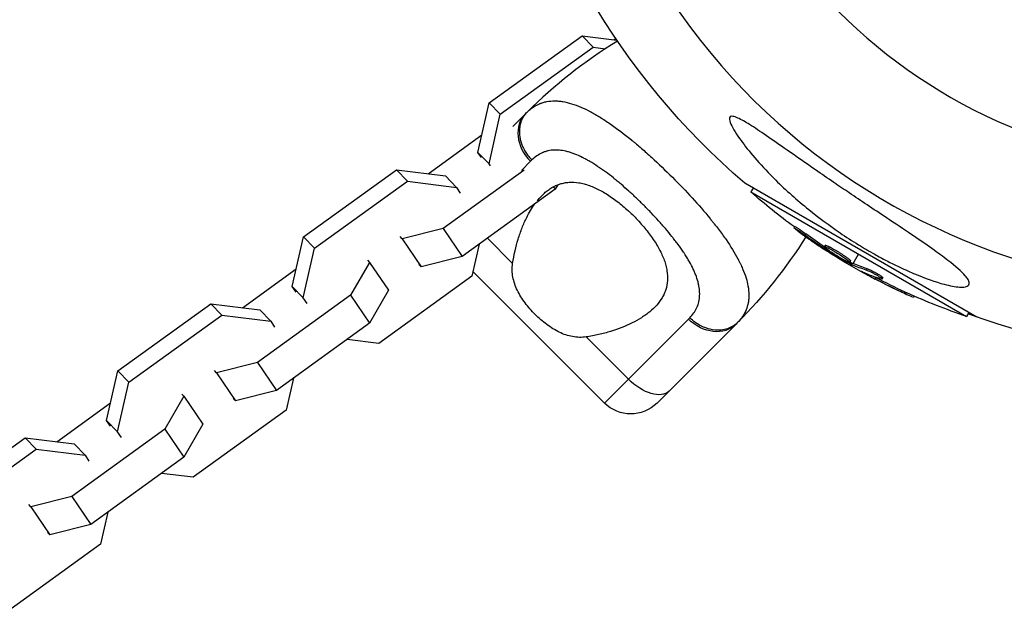
# Model space of a CAD drawing. Units: millimetres. Extents: x -12040 to 10719, y -9925 to 7379.
# Drawn here: x 8616 to 8774, y -5244 to -5148 of the extents above; entities that cross this region are included whole.
import ezdxf

# ---------------------------------------------------------------- set-up
doc = ezdxf.new("R2010")
doc.units = ezdxf.units.MM
doc.header["$LTSCALE"] = 20
doc.layers.add('2d', color=230, linetype='Continuous')

msp = doc.modelspace()

# ---------------------------------------------------------------- linework, layer by layer
at = {"layer": '2d'}
for p, q in [((8691.29, -5161.61), (8706.29, -5150.78)), ((8708.07, -5152.61), (8706.29, -5150.78)), ((8706.29, -5150.78), (8711.88, -5151.49)), ((8711.38, -5151.43), (8711.68, -5151.21)), ((8693.06, -5163.45), (8708.07, -5152.61)), ((8708.07, -5152.61), (8710.04, -5152.86)), ((8689.49, -5169.6), (8691.29, -5161.61)), ((8693.06, -5163.45), (8691.29, -5161.61)), ((8691.27, -5171.43), (8693.06, -5163.45)), ((8695.09, -5165.41), (8697.14, -5163.36)), ((8681.45, -5173.04), (8690.13, -5166.77)), ((8690.06, -5170.44), (8689.49, -5169.6)), ((8691.27, -5171.43), (8689.49, -5169.6)), ((8704.65, -5169.7), (8704.65, -5169.7)), ((8691.5, -5171.77), (8691.27, -5171.43)), ((8697.95, -5171.03), (8696.48, -5172.5)), ((8661.36, -5183.23), (8676.37, -5172.39)), ((8678.14, -5174.23), (8676.37, -5172.39)), ((8676.37, -5172.39), (8684.24, -5173.39)), ((8696.94, -5172.44), (8683.89, -5181.87)), ((8686.01, -5175.23), (8684.24, -5173.39)), ((8663.13, -5185.06), (8678.14, -5174.23)), ((8678.14, -5174.23), (8686.01, -5175.23)), ((8701.66, -5175.13), (8701.94, -5175.54)), ((8702.37, -5174.81), (8701.94, -5175.54)), ((8769.91, -5196.17), (8732.5, -5174.57)), ((8686.01, -5175.23), (8686.63, -5176.15)), ((8701.94, -5175.54), (8686.94, -5186.38)), ((8733.82, -5175.34), (8733.45, -5175.98)), ((8733.45, -5175.98), (8768.21, -5196.05)), ((8698.47, -5178.16), (8698.47, -5178.16)), ((8698.47, -5178.16), (8698.47, -5178.16)), ((8740.53, -5181.54), (8740.41, -5181.76)), ((8683.89, -5181.87), (8677.29, -5183.53)), ((8683.89, -5181.87), (8686.94, -5186.38)), ((8742.33, -5182.74), (8742.21, -5182.95)), ((8659.56, -5191.21), (8661.36, -5183.23)), ((8663.13, -5185.06), (8661.36, -5183.23)), ((8677.29, -5183.53), (8676.93, -5183.16)), ((8677.29, -5183.53), (8680.34, -5188.04)), ((8689.67, -5184.41), (8688.51, -5189.56)), ((8695.08, -5187.52), (8691, -5183.44)), ((8745.46, -5184.59), (8745.34, -5184.81)), ((8661.34, -5193.04), (8663.13, -5185.06)), ((8745.68, -5185.17), (8745.59, -5185.33)), ((8746.13, -5184.83), (8746, -5185.04)), ((8746.18, -5185.53), (8746.1, -5185.65)), ((8747.32, -5185.78), (8747.32, -5185.78)), ((8747.32, -5185.78), (8747.32, -5185.78)), ((8749.95, -5187.54), (8750.83, -5186.01)), ((8672.03, -5187.33), (8668.96, -5192.65)), ((8671.67, -5186.96), (8672.03, -5187.33)), ((8672.03, -5187.33), (8675.08, -5191.84)), ((8680.34, -5188.04), (8679.97, -5187.67)), ((8686.94, -5186.38), (8680.34, -5188.04)), ((8749.55, -5187.11), (8749.42, -5187.32)), ((8749.6, -5187.38), (8749.48, -5187.59)), ((8749.77, -5187.46), (8749.64, -5187.68)), ((8749.71, -5187.95), (8749.83, -5187.76)), ((8651.52, -5194.65), (8660.2, -5188.38)), ((8709.87, -5210.03), (8688.67, -5188.83)), ((8751.74, -5188.98), (8751.7, -5189.04)), ((8752.2, -5188.36), (8752.08, -5188.58)), ((8688.51, -5189.56), (8673.5, -5200.4)), ((8753.63, -5189.81), (8753.51, -5190.03)), ((8754.24, -5189.68), (8754.24, -5189.68)), ((8754.75, -5189.8), (8754.63, -5190.01)), ((8668.96, -5192.65), (8653.96, -5203.48)), ((8661.34, -5193.04), (8659.56, -5191.21)), ((8660.19, -5192.13), (8659.56, -5191.21)), ((8668.96, -5192.65), (8672.01, -5197.16)), ((8675.08, -5191.84), (8672.01, -5197.16)), ((8758.36, -5192.13), (8758.23, -5192.35)), ((8631.43, -5204.84), (8646.44, -5194.01)), ((8648.21, -5195.84), (8646.44, -5194.01)), ((8646.44, -5194.01), (8654.31, -5195.01)), ((8661.96, -5193.97), (8661.34, -5193.04)), ((8759.81, -5192.79), (8759.7, -5192.99)), ((8633.21, -5206.67), (8648.21, -5195.84)), ((8648.21, -5195.84), (8656.08, -5196.84)), ((8656.08, -5196.84), (8654.31, -5195.01)), ((8768.58, -5195.41), (8768.21, -5196.05)), ((8656.08, -5196.84), (8656.7, -5197.76)), ((8672.01, -5197.16), (8657.01, -5207.99)), ((8723.41, -5196.49), (8709.87, -5210.03)), ((8718.35, -5210.03), (8731.08, -5197.3)), ((8673.5, -5200.4), (8668.42, -5199.75)), ((8713.73, -5206.17), (8706.92, -5199.36)), ((8653.96, -5203.48), (8647.36, -5205.15)), ((8653.96, -5203.48), (8657.01, -5207.99)), ((8629.64, -5212.82), (8631.43, -5204.84)), ((8633.21, -5206.67), (8631.43, -5204.84)), ((8647.36, -5205.15), (8647, -5204.77)), ((8647.36, -5205.15), (8650.41, -5209.66)), ((8631.41, -5214.66), (8633.21, -5206.67)), ((8659.74, -5206.02), (8658.58, -5211.18)), ((8657.01, -5207.99), (8650.41, -5209.66)), ((8621.59, -5216.27), (8630.27, -5210)), ((8642.1, -5208.94), (8639.03, -5214.26)), ((8641.74, -5208.57), (8642.1, -5208.94)), ((8642.1, -5208.94), (8645.15, -5213.45)), ((8650.41, -5209.66), (8650.05, -5209.28)), ((8658.58, -5211.18), (8643.57, -5222.01)), ((8631.41, -5214.66), (8629.64, -5212.82)), ((8630.26, -5213.75), (8629.64, -5212.82)), ((8639.03, -5214.26), (8624.03, -5225.1)), ((8632.03, -5215.58), (8631.41, -5214.66)), ((8639.03, -5214.26), (8642.08, -5218.77)), ((8645.15, -5213.45), (8642.08, -5218.77)), ((8601.5, -5226.45), (8616.51, -5215.62)), ((8618.28, -5217.45), (8616.51, -5215.62)), ((8616.51, -5215.62), (8624.38, -5216.62)), ((8603.28, -5228.29), (8618.28, -5217.45)), ((8618.28, -5217.45), (8626.15, -5218.45)), ((8626.15, -5218.45), (8624.38, -5216.62)), ((8626.15, -5218.45), (8626.77, -5219.38)), ((8642.08, -5218.77), (8627.08, -5229.61)), ((8643.57, -5222.01), (8638.49, -5221.37)), ((8624.03, -5225.1), (8617.43, -5226.76)), ((8624.03, -5225.1), (8627.08, -5229.61)), ((8617.43, -5226.76), (8617.07, -5226.39)), ((8617.43, -5226.76), (8620.48, -5231.27)), ((8629.81, -5227.63), (8628.65, -5232.79)), ((8627.08, -5229.61), (8620.48, -5231.27)), ((8620.48, -5231.27), (8620.12, -5230.9)), ((8628.65, -5232.79), (8613.65, -5243.63))]:
    msp.add_line(p, q, dxfattribs=at)
at = {"layer": '2d', "extrusion": (0, 0, -1)}
msp.add_circle((-8808.76, -5085.68), 86.5, dxfattribs=at)
at = {"layer": '2d'}
for centre, radius, start, end in [((8808.76, -5085.68), 106.27, 211.0784, 28.9216), ((8754.62, -5220.84), 81.29, 121.6435, 134.7379)]:
    msp.add_arc(centre, radius, start, end, dxfattribs=at)
at = {"layer": '2d', "extrusion": (0, 0, -1)}
for centre, radius, start, end in [((-8808.76, -5085.68), 117.12, 310.6259, 349.3741), ((-8801.09, -5098.96), 102.5, 306.2489, 311.292), ((-8673.6, -5139.82), 81.29, 212.2706, 224.7379), ((-8800.96, -5099.18), 102.5, 294.4787, 302.1677), ((-8801.09, -5098.96), 102.5, 288.708, 294.4788), ((-8808.76, -5085.68), 117.12, 249.867, 290.133), ((-8714.11, -5205.78), 6, 225, 315)]:
    msp.add_arc(centre, radius, start, end, dxfattribs=at)
at = {"layer": '2d'}
for centre, major_axis, ratio, start_param, end_param in [((8701.38, -5167.6), (-4.24, 4.24), 0.808568, 0, 1.570796), ((8800.97, -5099.18), (51.25, 88.77), 0.465742, 3.183029, 3.24863)]:
    msp.add_ellipse(centre, major_axis=major_axis, ratio=ratio, start_param=start_param, end_param=end_param, dxfattribs=at)
at = {"layer": '2d', "extrusion": (0, 0, -1)}
for centre, major_axis, ratio, start_param, end_param in [((8801.67, -5099.59), (51.24, 88.75), 0.926659, 3.201605, 3.245104), ((8801.79, -5099.37), (51.24, 88.75), 0.926659, 3.206029, 3.245104), ((8798.52, -5097.77), (51.23, 88.72), 0.473523, 3.083454, 3.087544), ((8798.65, -5097.55), (51.23, 88.72), 0.473523, 3.083454, 3.087544), ((8798.52, -5097.77), (51.23, 88.72), 0.473523, 3.034641, 3.083454), ((8798.65, -5097.55), (51.23, 88.72), 0.473523, 3.034641, 3.083454), ((8801.19, -5099.31), (51.24, 88.76), 0.987104, 3.049326, 3.10138), ((8801.31, -5099.09), (51.24, 88.76), 0.987104, 3.049326, 3.10138), ((8726.84, -5193.06), (-4.24, 4.24), 0.808568, 3.141593, 4.712389), ((8716.04, -5203.85), (-4.24, 4.24), 0.545265, 3.141593, 4.712389)]:
    msp.add_ellipse(centre, major_axis=major_axis, ratio=ratio, start_param=start_param, end_param=end_param, dxfattribs=at)
at = {"layer": '2d'}
for points, knots in [([(8698.06, -5162.52), (8698.49, -5162.19), (8698.95, -5161.93), (8699.44, -5161.73), (8699.47, -5161.72), (8699.52, -5161.7), (8699.59, -5161.67), (8699.75, -5161.61), (8700.09, -5161.5), (8700.39, -5161.43), (8701, -5161.32), (8701.42, -5161.28), (8701.88, -5161.28), (8701.9, -5161.28), (8701.96, -5161.28), (8702.04, -5161.29), (8702.22, -5161.29), (8702.6, -5161.32), (8702.94, -5161.36), (8703.61, -5161.47), (8704.08, -5161.59), (8705.54, -5162.03), (8706.57, -5162.47), (8707.68, -5163.06), (8707.69, -5163.07), (8707.72, -5163.09), (8707.77, -5163.11), (8707.88, -5163.17), (8708.09, -5163.29), (8708.53, -5163.54), (8708.92, -5163.77), (8709.7, -5164.25), (8710.23, -5164.6), (8711.87, -5165.73), (8713.02, -5166.6), (8714.23, -5167.59), (8714.25, -5167.6), (8714.28, -5167.63), (8714.33, -5167.67), (8714.45, -5167.77), (8714.69, -5167.96), (8715.16, -5168.36), (8715.57, -5168.71), (8716.39, -5169.42), (8716.94, -5169.91), (8718.6, -5171.43), (8719.72, -5172.5), (8720.83, -5173.61)], [0.0212604, 0.0212604, 0.0212604, 0.0212604, 0.06248, 0.06248, 0.0644326, 0.0644326, 0.0663851, 0.0702901, 0.0781001, 0.0937201, 0.0937201, 0.1249601, 0.1249601, 0.1269126, 0.1269126, 0.1288651, 0.1327701, 0.1405801, 0.1562001, 0.1562001, 0.1874401, 0.1874401, 0.2499202, 0.2499202, 0.2508964, 0.2508964, 0.2518727, 0.2538252, 0.2577302, 0.2655402, 0.2811602, 0.2811602, 0.3124002, 0.3124002, 0.3748803, 0.3748803, 0.3758565, 0.3758565, 0.3768328, 0.3787853, 0.3826903, 0.3905003, 0.4061203, 0.4061203, 0.4373603, 0.4373603, 0.4998404, 0.4998404, 0.4998404, 0.4998404]), ([(8768.48, -5190.1), (8768.59, -5190.3), (8768.66, -5190.47), (8768.69, -5190.88), (8768.58, -5191.07), (8768.05, -5191.31), (8767.63, -5191.35), (8766.41, -5191.27), (8765.56, -5191.11), (8763.28, -5190.5), (8761.62, -5189.93), (8758.86, -5188.76), (8758, -5188.38), (8756.53, -5187.67), (8755.92, -5187.36), (8754.68, -5186.71), (8754.06, -5186.38), (8752.56, -5185.54), (8751.68, -5185.02), (8749.82, -5183.87), (8748.82, -5183.23), (8746.11, -5181.37), (8744.41, -5180.11), (8740.93, -5177.3), (8739.14, -5175.7), (8735.22, -5171.84), (8733.4, -5169.72), (8731.47, -5167.12), (8730.79, -5166.11), (8730.21, -5164.92), (8730.07, -5164.55), (8730.02, -5164.09), (8730.05, -5163.94), (8730.24, -5163.77), (8730.38, -5163.75), (8730.8, -5163.81), (8731.08, -5163.91), (8731.95, -5164.3), (8732.62, -5164.7), (8734.83, -5166.09), (8736.91, -5167.55), (8740.8, -5170.26), (8742.35, -5171.35), (8744.87, -5173.09), (8745.85, -5173.76), (8747.67, -5175), (8748.5, -5175.57), (8750.29, -5176.77), (8751.24, -5177.41), (8753.24, -5178.75), (8754.29, -5179.45), (8755.32, -5180.14), (8756.7, -5181.06), (8758.07, -5181.97), (8761.75, -5184.47), (8763.72, -5185.84), (8766.51, -5188), (8767.44, -5188.82), (8768.21, -5189.7), (8768.36, -5189.91), (8768.48, -5190.1)], [-113.729158, -113.729158, -113.729158, -113.729158, -111.290183, -111.290183, -107.449363, -107.449363, -103.509134, -103.509134, -98.350259, -98.350259, -90.728022, -90.728022, -87.35039, -87.35039, -84.898756, -84.898756, -82.414597, -82.414597, -78.858118, -78.858118, -74.730032, -74.730032, -67.330658, -67.330658, -58.801413, -58.801413, -47.192862, -47.192862, -41.120225, -41.120225, -38.343205, -38.343205, -36.50052, -36.50052, -34.830241, -34.830241, -32.772438, -32.772438, -28.999175, -28.999175, -19.755874, -19.755874, -13.950267, -13.950267, -10.310577, -10.310577, -7.248223, -7.248223, -3.792306, -3.792306, 0, 0, 0, 5.041279, 5.041279, 13.894038, 13.894038, 21.289128, 21.289128, 23.771799, 23.771799, 23.771799, 23.771799]), ([(8723.63, -5196.27), (8723.88, -5196.01), (8724.1, -5195.75), (8724.39, -5195.34), (8724.52, -5195.12), (8724.63, -5194.91), (8724.71, -5194.76), (8724.74, -5194.69), (8724.91, -5194.31), (8725.01, -5194), (8725.13, -5193.51), (8725.15, -5193.35), (8725.2, -5193.02), (8725.21, -5192.85), (8725.23, -5192.33), (8725.22, -5191.98), (8725.15, -5191.43), (8725.11, -5191.16), (8725.05, -5190.87), (8725, -5190.69), (8724.98, -5190.59), (8724.85, -5190.12), (8724.73, -5189.73), (8724.5, -5189.14), (8724.37, -5188.84), (8724.21, -5188.49), (8724.14, -5188.34), (8724.09, -5188.23), (8724.07, -5188.18), (8723.84, -5187.73), (8723.62, -5187.33), (8723.26, -5186.71), (8723.07, -5186.4), (8722.84, -5186.04), (8722.74, -5185.88), (8722.67, -5185.77), (8722.63, -5185.72), (8722.32, -5185.25), (8722.03, -5184.84), (8721.56, -5184.21), (8721.32, -5183.89), (8721.04, -5183.52), (8720.91, -5183.36), (8720.83, -5183.25), (8720.78, -5183.2), (8720.41, -5182.73), (8720.06, -5182.31), (8719.53, -5181.68), (8719.25, -5181.37), (8718.98, -5181.05), (8718.79, -5180.84), (8718.69, -5180.74), (8718.23, -5180.22), (8717.84, -5179.81), (8717.07, -5178.99), (8716.67, -5178.59), (8715.87, -5177.78), (8715.46, -5177.38), (8714.84, -5176.8), (8714.64, -5176.6), (8714.23, -5176.22), (8714.02, -5176.03), (8713.39, -5175.47), (8712.97, -5175.1), (8712.35, -5174.56), (8712.04, -5174.3), (8711.67, -5174), (8711.51, -5173.87), (8711.41, -5173.79), (8711.36, -5173.75), (8710.88, -5173.36), (8710.45, -5173.04), (8709.82, -5172.57), (8709.5, -5172.35), (8709.14, -5172.09), (8708.98, -5171.99), (8708.88, -5171.92), (8708.83, -5171.88), (8708.35, -5171.56), (8707.94, -5171.3), (8707.32, -5170.94), (8707.02, -5170.77), (8706.66, -5170.58), (8706.51, -5170.5), (8706.41, -5170.45), (8706.36, -5170.43), (8705.9, -5170.2), (8705.5, -5170.02), (8704.91, -5169.79), (8704.62, -5169.68), (8704.33, -5169.59), (8704.14, -5169.54), (8704.05, -5169.51), (8703.57, -5169.38), (8703.2, -5169.31), (8702.65, -5169.24), (8702.48, -5169.23), (8702.12, -5169.21), (8701.95, -5169.21), (8701.43, -5169.23), (8701.09, -5169.27), (8700.61, -5169.39), (8700.37, -5169.45), (8700.1, -5169.55), (8699.98, -5169.6), (8699.9, -5169.63), (8699.86, -5169.65), (8699.23, -5169.93), (8698.68, -5170.31), (8698.17, -5170.81)], [0, 0, 0, 0, 0.03125, 0.03125, 0.046875, 0.054687, 0.054687, 0.0625, 0.0625, 0.09375, 0.09375, 0.109375, 0.109375, 0.125, 0.125, 0.15625, 0.15625, 0.171875, 0.179687, 0.179687, 0.1875, 0.1875, 0.21875, 0.21875, 0.234375, 0.242187, 0.246094, 0.246094, 0.25, 0.25, 0.28125, 0.28125, 0.296875, 0.304687, 0.308594, 0.308594, 0.3125, 0.3125, 0.34375, 0.34375, 0.359375, 0.367187, 0.371094, 0.371094, 0.375, 0.375, 0.40625, 0.40625, 0.421875, 0.429687, 0.429687, 0.4375, 0.4375, 0.46875, 0.46875, 0.5, 0.5, 0.53125, 0.53125, 0.546875, 0.546875, 0.5625, 0.5625, 0.59375, 0.59375, 0.609375, 0.617187, 0.621094, 0.621094, 0.625, 0.625, 0.65625, 0.65625, 0.671875, 0.679687, 0.683594, 0.683594, 0.6875, 0.6875, 0.71875, 0.71875, 0.734375, 0.742187, 0.746094, 0.746094, 0.75, 0.75, 0.78125, 0.78125, 0.796875, 0.804687, 0.804687, 0.8125, 0.8125, 0.84375, 0.84375, 0.859375, 0.859375, 0.875, 0.875, 0.90625, 0.90625, 0.921875, 0.929687, 0.933594, 0.933594, 0.9375, 0.9375, 1, 1, 1, 1]), ([(8720.83, -5173.61), (8721.94, -5174.72), (8723.01, -5175.84), (8725.04, -5178.05), (8725.99, -5179.15), (8726.88, -5180.24), (8726.89, -5180.26), (8726.92, -5180.3), (8726.97, -5180.36), (8727.07, -5180.49), (8727.28, -5180.74), (8727.69, -5181.26), (8728.03, -5181.69), (8728.68, -5182.55), (8729.09, -5183.11), (8730.22, -5184.76), (8730.86, -5185.8), (8731.39, -5186.79), (8731.4, -5186.81), (8731.42, -5186.85), (8731.45, -5186.9), (8731.51, -5187.02), (8731.63, -5187.25), (8731.86, -5187.72), (8732.04, -5188.12), (8732.37, -5188.89), (8732.56, -5189.39), (8732.84, -5190.31), (8732.94, -5190.72), (8733.01, -5191.12)], [0.4998404, 0.4998404, 0.4998404, 0.4998404, 0.5623603, 0.5623603, 0.6248803, 0.6248803, 0.6258572, 0.6258572, 0.626834, 0.6287878, 0.6326953, 0.6405103, 0.6561403, 0.6561403, 0.6874002, 0.6874002, 0.7499202, 0.7499202, 0.7508971, 0.7508971, 0.7518739, 0.7538277, 0.7577352, 0.7655502, 0.7811802, 0.7811802, 0.8124401, 0.8124401, 0.8399462, 0.8399462, 0.8399462, 0.8399462]), ([(8699.02, -5177.41), (8699.06, -5177.36), (8699.1, -5177.32), (8699.47, -5176.86), (8699.82, -5176.49), (8700.39, -5175.99), (8700.59, -5175.83), (8700.99, -5175.53), (8701.19, -5175.4), (8701.82, -5175.03), (8702.26, -5174.83), (8702.95, -5174.61), (8703.19, -5174.55), (8703.68, -5174.46), (8703.93, -5174.43), (8704.69, -5174.38), (8705.21, -5174.4), (8706.02, -5174.53), (8706.3, -5174.59), (8706.86, -5174.74), (8707.15, -5174.83), (8708.03, -5175.14), (8708.62, -5175.41), (8709.51, -5175.89), (8709.81, -5176.06), (8710.42, -5176.43), (8710.73, -5176.63), (8711.65, -5177.27), (8712.25, -5177.74), (8713.14, -5178.49), (8713.43, -5178.75), (8714.02, -5179.29), (8714.31, -5179.56), (8714.59, -5179.85)], [0.07169883, 0.07169883, 0.07169883, 0.07169883, 0.07195852, 0.07195852, 0.07432383, 0.07432383, 0.07550649, 0.07550649, 0.07668914, 0.07668914, 0.07905445, 0.07905445, 0.08023711, 0.08023711, 0.08141976, 0.08141976, 0.08378507, 0.08378507, 0.08496772, 0.08496772, 0.08615038, 0.08615038, 0.08851569, 0.08851569, 0.08969834, 0.08969834, 0.090881, 0.090881, 0.09324631, 0.09324631, 0.09442896, 0.09442896, 0.09561161, 0.09561161, 0.09561161, 0.09561161]), ([(8695.08, -5187.52), (8695.28, -5186.13), (8695.59, -5184.82), (8696.16, -5182.96), (8696.37, -5182.36), (8696.83, -5181.19), (8697.08, -5180.63), (8697.73, -5179.32), (8698.16, -5178.59), (8698.62, -5177.94)], [0.05776667, 0.05776667, 0.05776667, 0.05776667, 0.06249729, 0.06249729, 0.0648626, 0.0648626, 0.06722791, 0.06722791, 0.0707135, 0.0707135, 0.0707135, 0.0707135]), ([(8714.59, -5179.85), (8714.87, -5180.13), (8715.15, -5180.42), (8715.69, -5181), (8715.95, -5181.3), (8716.7, -5182.19), (8717.17, -5182.79), (8718.01, -5184), (8718.39, -5184.62), (8719.03, -5185.82), (8719.29, -5186.4), (8719.61, -5187.28), (8719.7, -5187.57), (8719.85, -5188.13), (8719.9, -5188.41), (8720.03, -5189.22), (8720.06, -5189.75), (8719.99, -5190.77), (8719.9, -5191.25), (8719.69, -5191.94), (8719.6, -5192.17), (8719.4, -5192.61), (8719.29, -5192.82), (8718.67, -5193.88), (8718, -5194.62), (8716.97, -5195.46), (8716.76, -5195.63), (8716.31, -5195.95), (8716.08, -5196.11), (8715.36, -5196.56), (8714.86, -5196.84), (8713.27, -5197.63), (8712.12, -5198.08), (8710.25, -5198.66), (8709.6, -5198.83), (8708.28, -5199.13), (8707.61, -5199.26), (8706.92, -5199.36)], [0.09561161, 0.09561161, 0.09561161, 0.09561161, 0.09679235, 0.09679235, 0.09797309, 0.09797309, 0.10033456, 0.10033456, 0.10269604, 0.10269604, 0.10505751, 0.10505751, 0.10623825, 0.10623825, 0.10741899, 0.10741899, 0.10978046, 0.10978046, 0.11214194, 0.11214194, 0.11332267, 0.11332267, 0.11450341, 0.11450341, 0.11922636, 0.11922636, 0.1204071, 0.1204071, 0.12158783, 0.12158783, 0.12394931, 0.12394931, 0.12867226, 0.12867226, 0.13103373, 0.13103373, 0.13339521, 0.13339521, 0.13339521, 0.13339521]), ([(8740.53, -5181.54), (8740.53, -5181.54), (8740.53, -5181.54), (8740.54, -5181.53), (8740.57, -5181.55), (8740.68, -5181.6), (8740.72, -5181.63), (8740.82, -5181.69), (8740.87, -5181.72), (8741.05, -5181.84), (8741.2, -5181.94), (8741.43, -5182.1), (8741.51, -5182.15), (8741.68, -5182.27), (8741.76, -5182.33), (8741.93, -5182.45), (8742.01, -5182.5), (8742.18, -5182.62), (8742.26, -5182.68), (8742.33, -5182.74)], [0.3749154, 0.3749154, 0.3749154, 0.3749154, 0.375, 0.375, 0.5, 0.5, 0.5625, 0.5625, 0.625, 0.625, 0.75, 0.75, 0.8125, 0.8125, 0.875, 0.875, 0.9375, 0.9375, 1, 1, 1, 1]), ([(8741.16, -5182.37), (8741.03, -5182.27), (8740.91, -5182.18), (8740.8, -5182.1), (8740.7, -5182.02), (8740.61, -5181.95), (8740.54, -5181.89), (8740.48, -5181.84), (8740.44, -5181.8), (8740.42, -5181.78), (8740.4, -5181.75), (8740.41, -5181.75), (8740.44, -5181.76), (8740.47, -5181.77), (8740.52, -5181.8), (8740.59, -5181.85), (8740.67, -5181.89), (8740.77, -5181.95), (8740.88, -5182.02), (8740.99, -5182.1), (8741.11, -5182.18), (8741.25, -5182.27), (8741.38, -5182.36), (8741.53, -5182.47), (8741.67, -5182.57), (8741.81, -5182.67), (8741.96, -5182.77), (8742.1, -5182.87), (8742.13, -5182.9), (8742.17, -5182.93), (8742.21, -5182.95)], [0, 0, 0, 0, 0.108572, 0.108572, 0.108572, 0.217262, 0.217262, 0.217262, 0.325717, 0.325717, 0.325717, 0.433622, 0.433622, 0.433622, 0.540983, 0.540983, 0.540983, 0.648042, 0.648042, 0.648042, 0.755174, 0.755174, 0.755174, 0.862717, 0.862717, 0.862717, 0.970831, 0.970831, 0.970831, 1, 1, 1, 1]), ([(8741.16, -5182.37), (8741.34, -5182.5), (8741.52, -5182.63), (8741.77, -5182.82), (8741.9, -5182.91), (8742.04, -5183.01), (8742.11, -5183.06), (8742.14, -5183.08), (8742.16, -5183.1), (8742.17, -5183.11), (8742.27, -5183.18), (8742.41, -5183.27), (8742.55, -5183.38), (8742.62, -5183.42), (8742.66, -5183.45), (8742.68, -5183.46), (8742.79, -5183.54), (8742.92, -5183.64), (8743.07, -5183.74), (8743.15, -5183.79), (8743.18, -5183.81), (8743.2, -5183.83), (8743.21, -5183.84), (8743.31, -5183.91), (8743.44, -5184), (8743.6, -5184.1), (8743.67, -5184.15), (8743.7, -5184.17), (8743.72, -5184.19), (8743.73, -5184.2), (8743.83, -5184.27), (8743.97, -5184.36), (8744.12, -5184.46), (8744.19, -5184.51), (8744.22, -5184.53), (8744.25, -5184.54), (8744.26, -5184.55), (8744.36, -5184.62), (8744.49, -5184.71), (8744.65, -5184.81), (8744.72, -5184.86), (8744.75, -5184.88), (8744.77, -5184.9), (8744.78, -5184.9), (8744.98, -5185.03), (8745.16, -5185.15), (8745.32, -5185.26)], [0, 0, 0, 0, 0.125, 0.125, 0.1875, 0.21875, 0.234375, 0.242188, 0.242188, 0.25, 0.25, 0.3125, 0.34375, 0.359375, 0.359375, 0.375, 0.375, 0.4375, 0.46875, 0.484375, 0.492188, 0.492188, 0.5, 0.5, 0.5625, 0.59375, 0.609375, 0.617188, 0.617188, 0.625, 0.625, 0.6875, 0.71875, 0.734375, 0.742188, 0.742188, 0.75, 0.75, 0.8125, 0.84375, 0.859375, 0.867188, 0.867188, 0.875, 0.875, 1, 1, 1, 1]), ([(8745.46, -5184.59), (8745.47, -5184.58), (8745.47, -5184.58), (8745.49, -5184.58), (8745.5, -5184.58), (8745.54, -5184.58), (8745.56, -5184.58), (8745.6, -5184.6), (8745.63, -5184.6), (8745.71, -5184.64), (8745.78, -5184.66), (8745.9, -5184.72), (8745.94, -5184.73), (8746.03, -5184.78), (8746.07, -5184.8), (8746.12, -5184.82)], [1.375782, 1.375782, 1.375782, 1.375782, 1.3906242, 1.3906242, 1.4062492, 1.4062492, 1.4218741, 1.4218741, 1.4374991, 1.4374991, 1.4687491, 1.4687491, 1.484374, 1.484374, 1.4988524, 1.4988524, 1.4988524, 1.4988524]), ([(8748.76, -5187.09), (8748.36, -5186.89), (8747.81, -5186.58), (8746.75, -5185.92), (8746.22, -5185.57), (8745.51, -5185.04), (8745.31, -5184.86), (8745.36, -5184.76), (8745.6, -5184.84), (8745.99, -5185.04)], [0, 0, 0, 0, 0.125, 0.125, 0.25, 0.25, 0.375, 0.375, 0.4988549, 0.4988549, 0.4988549, 0.4988549]), ([(8745.59, -5185.33), (8745.65, -5185.37), (8745.73, -5185.42), (8745.8, -5185.46), (8745.87, -5185.51), (8745.94, -5185.55), (8746.01, -5185.6), (8746.04, -5185.62), (8746.07, -5185.64), (8746.1, -5185.65)], [0, 0, 0, 0, 0.404397, 0.404397, 0.404397, 0.80918, 0.80918, 0.80918, 1, 1, 1, 1]), ([(8746, -5185.04), (8746.4, -5185.24), (8746.94, -5185.55), (8748.01, -5186.21), (8748.53, -5186.55), (8749.25, -5187.09), (8749.45, -5187.27), (8749.4, -5187.37), (8749.16, -5187.29), (8748.77, -5187.09)], [0.5, 0.5, 0.5, 0.5, 0.625, 0.625, 0.75, 0.75, 0.875, 0.875, 0.9988689, 0.9988689, 0.9988689, 0.9988689]), ([(8749.48, -5187.59), (8749.19, -5187.44), (8748.91, -5187.28), (8748.34, -5186.96), (8748.06, -5186.81), (8747.5, -5186.48), (8747.22, -5186.32), (8746.8, -5186.07), (8746.66, -5185.99), (8746.38, -5185.82), (8746.24, -5185.74), (8746.1, -5185.65)], [0, 0, 0, 0, 0.25, 0.25, 0.5, 0.5, 0.75, 0.75, 0.875, 0.875, 1, 1, 1, 1]), ([(8746.13, -5184.83), (8746.23, -5184.87), (8746.33, -5184.93), (8746.57, -5185.06), (8746.69, -5185.12), (8746.94, -5185.27), (8747.07, -5185.34), (8747.27, -5185.46), (8747.34, -5185.5), (8747.47, -5185.58), (8747.54, -5185.62), (8747.73, -5185.74), (8747.87, -5185.83), (8748.06, -5185.95), (8748.13, -5185.99), (8748.25, -5186.08), (8748.31, -5186.12), (8748.5, -5186.24), (8748.61, -5186.32), (8748.77, -5186.43), (8748.83, -5186.47), (8748.93, -5186.54), (8748.97, -5186.57), (8749.06, -5186.64), (8749.1, -5186.67), (8749.18, -5186.73), (8749.22, -5186.76), (8749.29, -5186.82), (8749.32, -5186.84), (8749.38, -5186.89), (8749.4, -5186.92), (8749.44, -5186.95), (8749.45, -5186.96), (8749.47, -5186.98), (8749.5, -5187.01), (8749.51, -5187.03), (8749.53, -5187.05), (8749.53, -5187.05), (8749.53, -5187.06), (8749.54, -5187.07), (8749.55, -5187.09), (8749.55, -5187.1), (8749.55, -5187.11), (8749.55, -5187.11), (8749.55, -5187.11)], [0.499999, 0.499999, 0.499999, 0.499999, 0.5312491, 0.5312491, 0.5624991, 0.5624991, 0.5937492, 0.5937492, 0.6093742, 0.6093742, 0.6249992, 0.6249992, 0.6562493, 0.6562493, 0.6718743, 0.6718743, 0.6874994, 0.6874994, 0.7187494, 0.7187494, 0.7343745, 0.7343745, 0.7499995, 0.7499995, 0.7656245, 0.7656245, 0.7812496, 0.7812496, 0.7968746, 0.7968746, 0.8124996, 0.8124996, 0.8203121, 0.8203121, 0.8281247, 0.8437497, 0.8437497, 0.8476559, 0.8476559, 0.8515622, 0.8593747, 0.8749997, 0.8749997, 0.8758243, 0.8758243, 0.8758243, 0.8758243]), ([(8698.71, -5195.73), (8698.12, -5195.15), (8697.58, -5194.53), (8696.85, -5193.55), (8696.62, -5193.21), (8696.2, -5192.54), (8696.01, -5192.19), (8695.67, -5191.5), (8695.53, -5191.15), (8695.28, -5190.43), (8695.19, -5190.07), (8695.05, -5189.35), (8695.02, -5188.98), (8695, -5188.25), (8695.02, -5187.89), (8695.08, -5187.52)], [0.009879732, 0.009879732, 0.009879732, 0.009879732, 0.012351345, 0.012351345, 0.013587152, 0.013587152, 0.014822959, 0.014822959, 0.016058766, 0.016058766, 0.017294572, 0.017294572, 0.018530379, 0.018530379, 0.019766186, 0.019766186, 0.019766186, 0.019766186]), ([(8749.48, -5187.59), (8749.51, -5187.61), (8749.55, -5187.63), (8749.58, -5187.65), (8749.6, -5187.66), (8749.63, -5187.67), (8749.64, -5187.68)], [0, 0, 0, 0, 0.536906, 0.536906, 0.536906, 1, 1, 1, 1]), ([(8751.48, -5188.86), (8751.4, -5188.83), (8751.35, -5188.81), (8751.33, -5188.8), (8751.31, -5188.79), (8751.31, -5188.8), (8751.33, -5188.82), (8751.36, -5188.84), (8751.41, -5188.87), (8751.48, -5188.92), (8751.54, -5188.95), (8751.62, -5189), (8751.7, -5189.04)], [0, 0, 0, 0, 0.263282, 0.263282, 0.263282, 0.526692, 0.526692, 0.526692, 0.789921, 0.789921, 0.789921, 1, 1, 1, 1]), ([(8752.08, -5188.58), (8752.16, -5188.6), (8752.26, -5188.64), (8752.38, -5188.69), (8752.5, -5188.74), (8752.64, -5188.8), (8752.79, -5188.87), (8752.93, -5188.94), (8753.09, -5189.02), (8753.24, -5189.1), (8753.4, -5189.18), (8753.56, -5189.27), (8753.7, -5189.35), (8753.85, -5189.43), (8753.98, -5189.51), (8754.1, -5189.59), (8754.23, -5189.67), (8754.33, -5189.74), (8754.41, -5189.8), (8754.5, -5189.86), (8754.56, -5189.91), (8754.59, -5189.94), (8754.63, -5189.98), (8754.64, -5190.01), (8754.62, -5190.02), (8754.6, -5190.03), (8754.56, -5190.03), (8754.49, -5190.01), (8754.48, -5190.01), (8754.45, -5190), (8754.43, -5189.99)], [0, 0, 0, 0, 0.108263, 0.108263, 0.108263, 0.216637, 0.216637, 0.216637, 0.324631, 0.324631, 0.324631, 0.431995, 0.431995, 0.431995, 0.53889, 0.53889, 0.53889, 0.64568, 0.64568, 0.64568, 0.75277, 0.75277, 0.75277, 0.860435, 0.860435, 0.860435, 0.968703, 0.968703, 0.968703, 1, 1, 1, 1]), ([(8752.2, -5188.36), (8752.25, -5188.38), (8752.3, -5188.4), (8752.42, -5188.44), (8752.49, -5188.47), (8752.64, -5188.53), (8752.71, -5188.57), (8752.88, -5188.64), (8752.96, -5188.68), (8753.23, -5188.81), (8753.41, -5188.9), (8753.77, -5189.1), (8753.94, -5189.2), (8754.17, -5189.34), (8754.24, -5189.38), (8754.37, -5189.47), (8754.43, -5189.51), (8754.59, -5189.62), (8754.67, -5189.68), (8754.74, -5189.75), (8754.75, -5189.76), (8754.75, -5189.79), (8754.75, -5189.79), (8754.75, -5189.8), (8754.75, -5189.8), (8754.75, -5189.8)], [0, 0, 0, 0, 0.0625, 0.0625, 0.125, 0.125, 0.1875, 0.1875, 0.25, 0.25, 0.375, 0.375, 0.5, 0.5, 0.5625, 0.5625, 0.625, 0.625, 0.75, 0.75, 0.8125, 0.8125, 0.84375, 0.84375, 0.8451889, 0.8451889, 0.8451889, 0.8451889]), ([(8733.01, -5191.12), (8733.11, -5191.64), (8733.15, -5192.13), (8733.16, -5192.65), (8733.16, -5192.71), (8733.15, -5192.82), (8733.15, -5192.97), (8733.13, -5193.34), (8733.08, -5193.65), (8732.97, -5194.25), (8732.86, -5194.64), (8732.69, -5195.04), (8732.69, -5195.06), (8732.67, -5195.1), (8732.64, -5195.17), (8732.57, -5195.33), (8732.41, -5195.64), (8732.26, -5195.89), (8731.92, -5196.4), (8731.65, -5196.72), (8731.34, -5197.03)], [0.8399462, 0.8399462, 0.8399462, 0.8399462, 0.8749601, 0.8749601, 0.8788676, 0.8788676, 0.8827751, 0.8905901, 0.9062201, 0.9062201, 0.93748, 0.93748, 0.9394338, 0.9394338, 0.9413875, 0.945295, 0.95311, 0.96874, 0.96874, 1, 1, 1, 1]), ([(8758.23, -5192.35), (8758.68, -5192.55), (8759.09, -5192.74), (8759.58, -5192.95), (8759.69, -5193), (8759.7, -5192.99)], [0, 0, 0, 0, 0.25, 0.25, 0.4513626, 0.4513626, 0.4513626, 0.4513626]), ([(8758.36, -5192.13), (8758.41, -5192.16), (8758.47, -5192.18), (8758.55, -5192.22), (8758.58, -5192.23), (8758.61, -5192.25), (8758.61, -5192.25), (8758.62, -5192.25)], [0, 0, 0, 0, 0.03125, 0.03125, 0.046875, 0.046875, 0.04983203, 0.04983203, 0.04983203, 0.04983203]), ([(8706.92, -5199.36), (8706.19, -5199.47), (8705.47, -5199.45), (8704.38, -5199.25), (8704.01, -5199.16), (8703.3, -5198.92), (8702.95, -5198.77), (8702.25, -5198.44), (8701.91, -5198.24), (8701.23, -5197.82), (8700.9, -5197.59), (8700.25, -5197.11), (8699.93, -5196.85), (8699.31, -5196.31), (8699, -5196.03), (8698.71, -5195.73)], [0, 0, 0, 0, 0.002469933, 0.002469933, 0.003704899, 0.003704899, 0.004939866, 0.004939866, 0.006174832, 0.006174832, 0.007409799, 0.007409799, 0.008644765, 0.008644765, 0.009879732, 0.009879732, 0.009879732, 0.009879732]), ([(8726.21, -5197.92), (8725.98, -5197.84), (8725.75, -5197.74), (8724.83, -5197.29), (8724.18, -5196.82), (8723.63, -5196.27)], [0.6673564, 0.6673564, 0.6673564, 0.6673564, 0.75, 0.75, 1, 1, 1, 1]), ([(8731.34, -5197.03), (8730.89, -5197.49), (8730.33, -5197.83), (8729.07, -5198.25), (8728.37, -5198.32), (8727.17, -5198.2), (8726.69, -5198.09), (8726.21, -5197.92)], [0, 0, 0, 0, 0.25, 0.25, 0.5, 0.5, 0.6673564, 0.6673564, 0.6673564, 0.6673564])]:
    msp.add_open_spline(points, degree=3, knots=knots, dxfattribs=at)
for points, weights in [([(8697.4, -5163.09), (8696.42, -5164.07), (8696.21, -5165.52)], [1, 0.8950856396, 0.864995027317]), ([(8696.21, -5165.52), (8695.79, -5168.42), (8698.17, -5170.81)], [0.864995027317, 0.81070234095, 1])]:
    msp.add_rational_spline(points, weights, degree=2, dxfattribs=at)
for points in [[(8697.14, -5163.36), (8697.23, -5163.27), (8697.32, -5163.18), (8697.4, -5163.09)], [(8697.4, -5163.09), (8697.62, -5162.89), (8697.83, -5162.7), (8698.06, -5162.52)], [(8698.17, -5170.81), (8698.1, -5170.88), (8698.03, -5170.96), (8697.95, -5171.03)], [(8746.39, -5185.95), (8746.11, -5185.77), (8745.74, -5185.53), (8745.32, -5185.26)], [(8745.8, -5184.94), (8745.8, -5184.94), (8745.8, -5184.94), (8745.8, -5184.94)], [(8745.8, -5184.94), (8745.8, -5184.94), (8745.8, -5184.94), (8745.8, -5184.94)], [(8745.99, -5185.04), (8746, -5185.04), (8746, -5185.04), (8746, -5185.04)], [(8746.12, -5184.82), (8746.12, -5184.82), (8746.12, -5184.82), (8746.13, -5184.83)], [(8748.77, -5187.09), (8748.76, -5187.09), (8748.76, -5187.09), (8748.76, -5187.09)], [(8749.08, -5186.97), (8749.08, -5186.97), (8749.08, -5186.97), (8749.08, -5186.97)], [(8749.4, -5187.27), (8749.4, -5187.27), (8749.4, -5187.27), (8749.4, -5187.27)], [(8749.6, -5187.38), (8749.55, -5187.35), (8749.49, -5187.32), (8749.44, -5187.29)], [(8749.6, -5187.38), (8749.67, -5187.41), (8749.73, -5187.44), (8749.77, -5187.46)], [(8751.7, -5189.04), (8752.19, -5189.32), (8752.82, -5189.67), (8753.51, -5190.03)], [(8753.18, -5189.57), (8753.32, -5189.65), (8753.47, -5189.73), (8753.63, -5189.81)], [(8723.41, -5196.49), (8723.48, -5196.41), (8723.55, -5196.34), (8723.63, -5196.27)], [(8731.34, -5197.03), (8731.26, -5197.12), (8731.17, -5197.21), (8731.08, -5197.3)]]:
    msp.add_open_spline(points, degree=3, dxfattribs=at)

doc.saveas('drawing.dxf')
